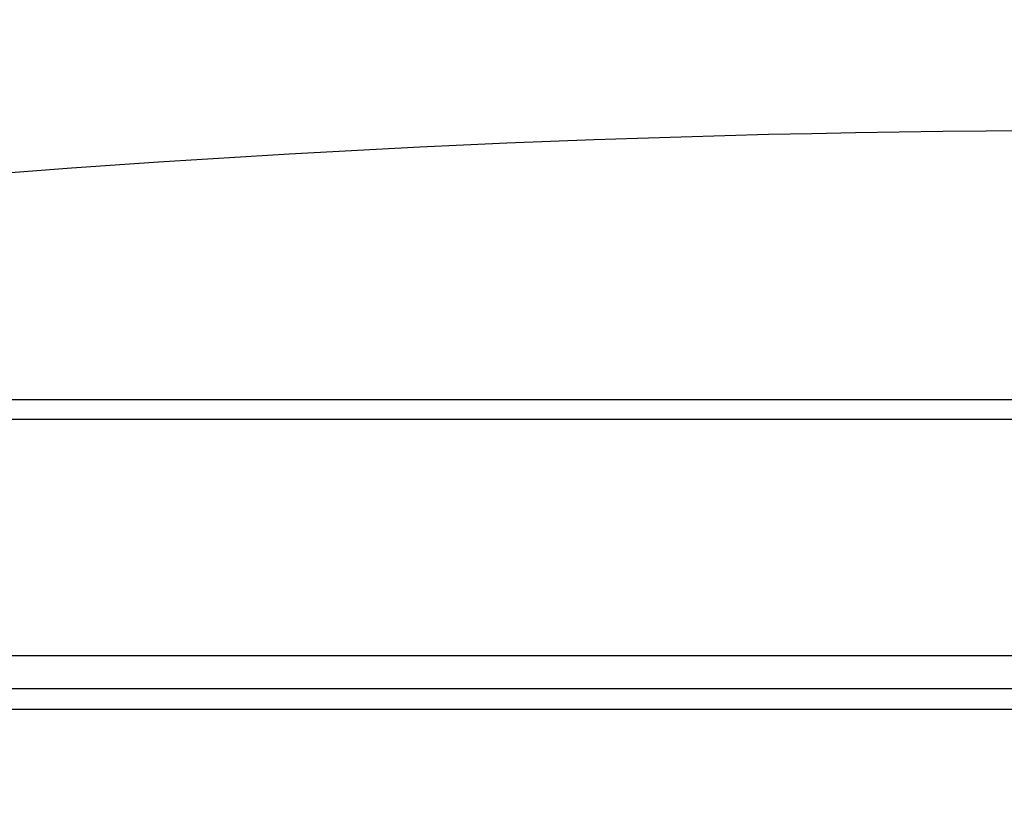
# Model space of a CAD drawing. Units: millimetres. Extents: x 32 to 1156, y 32 to 808.
# Drawn here: x 642 to 649, y 283 to 289 of the extents above; entities that cross this region are included whole.
import ezdxf

# ---------------------------------------------------------------- set-up
doc = ezdxf.new("R2010")
doc.units = ezdxf.units.MM
doc.header["$LTSCALE"] = 4
for name, color, linetype, lineweight, true_color in [('Dimension (ISO)', 7, 'Continuous', 18, 0x00003f), ('Visible (ISO)', 7, 'Continuous', 25, 0x00003f), ('Visible Narrow (ISO)', 7, 'Continuous', 25, 0x00003f)]:
    doc.layers.add(name, color=color, linetype=linetype, lineweight=lineweight, true_color=true_color)
doc.styles.add('Samuel Heath (ISO)', font='tahoma.ttf')
doc.dimstyles.new('Samuel Heath (ISO)', dxfattribs={"dimscale": 4, "dimtxt": 3, "dimasz": 2.5, "dimexe": 1, "dimexo": 1.5, "dimgap": 0.762, "dimtad": 0, "dimtih": 1, "dimtoh": 1, "dimrnd": 1e-08, "dimzin": 0, "dimdsep": 46, "dimtxsty": 'Samuel Heath (ISO)', "dimcen": 0.09, "dimdle": 10, "dimclrd": 256, "dimclre": 256, "dimclrt": 256, "dimazin": 0, "dimtfac": 1, "dimtmove": 0, "dimatfit": 3, "dimfxl": 0, "dimtolj": 1, "dimtzin": 0, "dimlwd": 15, "dimlwe": 15, "dimarcsym": 0})

# ---------------------------------------------------------------- blocks, each defined once
blk = doc.blocks.new('*D8')
at = {"layer": 'Defpoints', "color": 0, "transparency": 16777216}
for p in [(666.9363, 462.7271), (632.0063, 247.1582), (666.9363, 247.1582)]:
    blk.add_point(p, dxfattribs=at)
at = {"layer": 'Dimension (ISO)', "color": 176, "lineweight": 15, "true_color": 0x000080, "transparency": 16777216}
for p, q in [((632.0063, 253.1582), (632.0063, 466.7271)), ((666.9363, 253.1582), (666.9363, 466.7271)), ((632.0063, 462.7271), (611.5647, 462.7271)), ((656.9363, 462.7271), (642.0063, 462.7271))]:
    blk.add_line(p, q, dxfattribs=at)
at = {"layer": 'Dimension (ISO)', "color": 176, "true_color": 0x000080, "transparency": 16777216}
for points in [[(642.0063, 464.3937), (642.0063, 461.0604), (632.0063, 462.7271)], [(656.9363, 464.3937), (656.9363, 461.0604), (666.9363, 462.7271)]]:
    blk.add_solid(points, dxfattribs=at)
at = {"layer": 'Dimension (ISO)', "color": 176, "lineweight": 18, "true_color": 0x000080, "transparency": 16777216, "insert": (582.013, 478.7721), "char_height": 12, "attachment_point": 2, "style": 'Samuel Heath (ISO)'}
blk.add_mtext('\\A1;{\\fAIGDT|b0|i0;\\ln}\\fTahoma|b0|i0;\\S42.00^ 36.00;', dxfattribs=at)

msp = doc.modelspace()

# ---------------------------------------------------------------- linework, layer by layer
at = {"layer": 'Visible (ISO)'}
msp.add_line((625.7762, 283.6582), (673.1663, 283.6582), dxfattribs=at)
msp.add_arc((649.4713, 183.82), 104, 78.928914, 101.071086, dxfattribs=at)
at = {"layer": 'Visible Narrow (ISO)'}
for p, q in [((629.5005, 285.8846), (669.442, 285.8846)), ((669.6442, 285.7401), (629.2983, 285.7401)), ((628.3194, 284.0447), (670.6231, 284.0447)), ((670.5913, 283.8033), (628.3512, 283.8033))]:
    msp.add_line(p, q, dxfattribs=at)

# ---------------------------------------------------------------- dimensions: what is measured, and where the dimension line sits
at = {"layer": 'Dimension (ISO)', "color": 176, "lineweight": 18, "true_color": 0x000080}
dim = msp.add_linear_dim(base=(666.9363, 462.7271), p1=(632.0063, 247.1582), p2=(666.9363, 247.1582), angle=180, text='{\\fAIGDT|b0|i0;\\ln}\\fTahoma|b0|i0;<>', dimstyle='Samuel Heath (ISO)', override={"dimgap": 0.762, "dimtih": 0, "dimtoh": 0, "dimdec": 2, "dimtol": 0, "dimlim": 1, "dimtp": 7.07, "dimtm": -1.07, "dimtdec": 2, "dimtofl": 0, "dimatfit": 2}, dxfattribs=at)
dim.commit()
dim.dimension.update_dxf_attribs({"geometry": '*D8', "text_midpoint": (582.013, 462.7271), "dimtype": 160})

doc.saveas('drawing.dxf')
